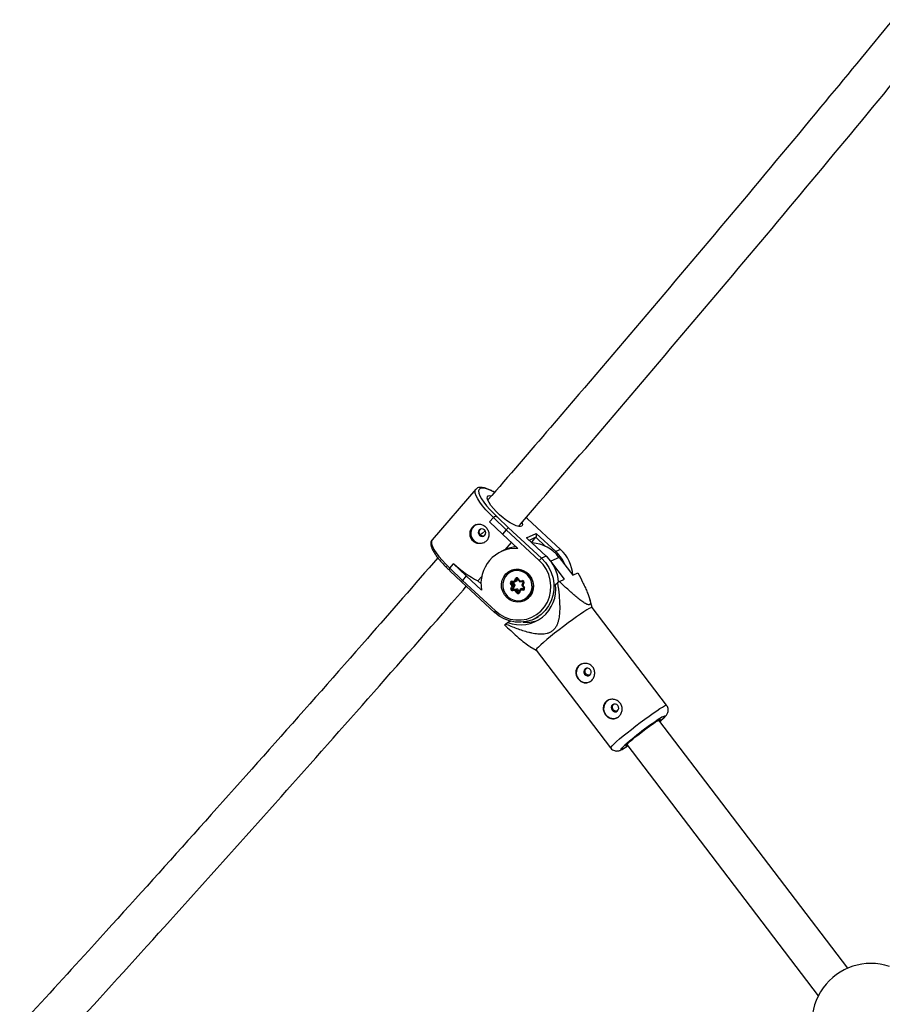
# Model space of a CAD drawing. Units: millimetres. Extents: x -3966 to 3966, y -4745 to 4745.
# Drawn here: x -1537 to -1194, y 909 to 1300 of the extents above; entities that cross this region are included whole.
import ezdxf

# ---------------------------------------------------------------- set-up
doc = ezdxf.new("R2010")
doc.units = ezdxf.units.MM

msp = doc.modelspace()

# ---------------------------------------------------------------- linework, layer by layer
at = {"color": 7, "linetype": 'Continuous', "lineweight": 25}
for p, q in [((-1355.42, 1113.76), (-1372.8, 1093.67)), ((-1349.94, 1100.78), (-1348.43, 1102.53)), ((-1344.86, 1095.9), (-1349.94, 1100.78)), ((-1343.35, 1097.64), (-1348.43, 1102.53)), ((-1348.06, 1102.79), (-1348.1, 1102.77)), ((-1346.75, 1102.73), (-1346.82, 1102.7)), ((-1346.82, 1102.7), (-1342.42, 1098.47)), ((-1334.86, 1102), (-1335.46, 1102.54)), ((-1321.77, 1089.85), (-1334.9, 1101.98)), ((-1321.72, 1089.85), (-1334.86, 1102)), ((-1343.35, 1097.64), (-1344.86, 1095.9)), ((-1330.19, 1085.48), (-1343.35, 1097.64)), ((-1342.42, 1098.47), (-1329.29, 1086.33)), ((-1338.77, 1090.27), (-1344.86, 1095.9)), ((-1341.34, 1092.64), (-1343.9, 1089.68)), ((-1335.24, 1094.4), (-1331.41, 1096.19)), ((-1327.45, 1087.2), (-1335.24, 1094.4)), ((-1327.4, 1087.2), (-1334.99, 1094.22)), ((-1333.41, 1092.77), (-1333.09, 1092.92)), ((-1333.09, 1092.92), (-1331.58, 1094.66)), ((-1331.41, 1096.19), (-1323.62, 1088.98)), ((-1343.7, 1089.77), (-1345.32, 1089.02)), ((-1321.77, 1089.85), (-1323.62, 1088.98)), ((-1327.45, 1087.2), (-1329.29, 1086.33)), ((-1322.36, 1086.7), (-1325.58, 1085.2)), ((-1320.14, 1078.05), (-1325.58, 1085.2)), ((-1322.36, 1086.7), (-1316.92, 1079.55)), ((-1365.8, 1082.44), (-1364.29, 1084.18)), ((-1365.8, 1082.44), (-1360.72, 1077.55)), ((-1365.7, 1081.33), (-1361.12, 1076.93)), ((-1364.25, 1084.2), (-1364.29, 1084.18)), ((-1364.29, 1084.18), (-1359.21, 1079.3)), ((-1341.12, 1081.5), (-1341.5, 1081.33)), ((-1361.12, 1076.93), (-1347.98, 1064.78)), ((-1359.21, 1079.3), (-1360.72, 1077.55)), ((-1360.72, 1077.55), (-1347.57, 1065.39)), ((-1359.21, 1079.3), (-1353.12, 1073.67)), ((-1353.01, 1079.14), (-1354.61, 1077.3)), ((-1353.32, 1076.11), (-1354.61, 1077.3)), ((-1341.21, 1077.19), (-1340.1, 1077.25)), ((-1340.72, 1076.76), (-1341.21, 1076.53)), ((-1341.13, 1076.82), (-1341.08, 1076.84)), ((-1341.08, 1076.84), (-1339.75, 1076.92)), ((-1341.08, 1076.84), (-1341.08, 1076.84)), ((-1340.72, 1076.76), (-1339.95, 1075.61)), ((-1340.1, 1077.25), (-1339.64, 1078.28)), ((-1339.18, 1078.15), (-1339.74, 1076.92)), ((-1339.26, 1077.15), (-1339.74, 1076.92)), ((-1338.82, 1078.1), (-1339.26, 1077.15)), ((-1338.87, 1078.17), (-1338.1, 1077.03)), ((-1338.64, 1078.34), (-1338, 1077.38)), ((-1338.09, 1077.02), (-1336.76, 1077.1)), ((-1338, 1077.38), (-1336.89, 1077.45)), ((-1336.57, 1076.8), (-1337.12, 1075.58)), ((-1322.22, 1077.08), (-1322.96, 1076.56)), ((-1322.22, 1077.08), (-1320.14, 1078.05)), ((-1316.92, 1079.55), (-1314.84, 1080.52)), ((-1340.98, 1075.31), (-1341.63, 1076.27)), ((-1341.45, 1074.28), (-1340.98, 1075.31)), ((-1341.21, 1076.53), (-1340.43, 1075.38)), ((-1340.43, 1075.38), (-1340.99, 1074.15)), ((-1340.51, 1074.38), (-1340.99, 1074.15)), ((-1339.76, 1073.49), (-1340.87, 1073.42)), ((-1340.32, 1074.09), (-1340.8, 1073.87)), ((-1340.8, 1073.87), (-1339.47, 1073.95)), ((-1339.95, 1075.61), (-1340.51, 1074.38)), ((-1339.95, 1075.61), (-1340.43, 1075.38)), ((-1340.32, 1074.09), (-1338.99, 1074.17)), ((-1339.12, 1072.53), (-1339.76, 1073.49)), ((-1338.99, 1074.17), (-1339.47, 1073.95)), ((-1339.47, 1073.95), (-1338.69, 1072.8)), ((-1338.99, 1074.17), (-1338.25, 1073.08)), ((-1337.82, 1074.03), (-1338.38, 1072.81)), ((-1337.65, 1073.62), (-1338.12, 1072.59)), ((-1337.32, 1074.27), (-1337.8, 1074.05)), ((-1337.8, 1074.05), (-1336.47, 1074.13)), ((-1336.55, 1073.68), (-1337.65, 1073.62)), ((-1337.32, 1074.27), (-1336.32, 1074.33)), ((-1337.12, 1075.57), (-1336.35, 1074.43)), ((-1336.31, 1076.59), (-1336.77, 1075.56)), ((-1336.77, 1075.56), (-1336.13, 1074.6)), ((-1323.77, 1075.91), (-1322.96, 1076.56)), ((-1336.04, 1069.64), (-1335.67, 1069.82)), ((-1309.19, 1066.74), (-1310.12, 1070.11)), ((-1279.57, 1027.85), (-1309.2, 1066.75)), ((-1342.81, 1060.81), (-1341.67, 1061.34)), ((-1342.49, 1061.58), (-1342.14, 1061.12)), ((-1332.35, 1062.15), (-1330.54, 1062.99)), ((-1343.62, 1060.16), (-1342.81, 1060.81)), ((-1333.91, 1051.23), (-1331.47, 1049.77)), ((-1331.47, 1049.78), (-1301.85, 1010.89)), ((-1207.52, 923.35), (-1282.66, 1022)), ((-1295.39, 1012.3), (-1219.28, 912.38))]:
    msp.add_line(p, q, dxfattribs=at)
at = {"color": 8, "linetype": 'Continuous', "lineweight": 25}
for p, q in [((-1334.9, 1101.98), (-1335.49, 1102.51)), ((-1331.58, 1094.66), (-1334.16, 1093.46)), ((-1327.67, 1091.05), (-1331.58, 1094.66)), ((-1338.98, 1078.25), (-1339.18, 1078.15)), ((-1338.29, 1072.99), (-1338.69, 1072.8)), ((-1336.37, 1074.18), (-1336.47, 1074.13))]:
    msp.add_line(p, q, dxfattribs=at)
at = {"color": 8, "linetype": 'Continuous', "lineweight": 25, "flags": 128}
for points in [[(-1348.39, 1102.54), (-1349.98, 1104.09), (-1351.45, 1105.63), (-1352.74, 1107.15), (-1353.83, 1108.59), (-1354.69, 1109.94), (-1355.3, 1111.14), (-1355.64, 1112.18), (-1355.71, 1113.02), (-1355.51, 1113.65), (-1355.39, 1113.8)], [(-1348.11, 1112.55), (-1349.44, 1113.24), (-1350.81, 1113.82), (-1351.99, 1114.16), (-1352.96, 1114.26), (-1353.68, 1114.11), (-1354.13, 1113.71), (-1354.31, 1113.08), (-1354.21, 1112.23), (-1353.83, 1111.19), (-1353.18, 1109.99), (-1352.28, 1108.65), (-1351.16, 1107.22), (-1349.84, 1105.72), (-1348.35, 1104.21), (-1346.75, 1102.73)], [(-1372.8, 1093.67), (-1372.88, 1093.56), (-1373.09, 1092.93), (-1373.02, 1092.09), (-1372.67, 1091.05), (-1372.06, 1089.85), (-1371.2, 1088.5), (-1370.11, 1087.06), (-1368.82, 1085.54), (-1367.36, 1084), (-1365.76, 1082.45)], [(-1341.21, 1077.19), (-1341.2, 1077.11), (-1341.19, 1077.04), (-1341.17, 1076.98), (-1341.15, 1076.92), (-1341.13, 1076.88), (-1341.11, 1076.85), (-1341.09, 1076.84), (-1341.08, 1076.84)], [(-1336.89, 1077.45), (-1336.88, 1077.37), (-1336.87, 1077.3), (-1336.85, 1077.24), (-1336.83, 1077.18), (-1336.81, 1077.14), (-1336.79, 1077.11), (-1336.77, 1077.1), (-1336.76, 1077.1)], [(-1336.31, 1076.59), (-1336.37, 1076.62), (-1336.43, 1076.66), (-1336.48, 1076.69), (-1336.52, 1076.73), (-1336.55, 1076.76), (-1336.57, 1076.78), (-1336.57, 1076.8)], [(-1338.38, 1072.81), (-1338.38, 1072.81), (-1338.38, 1072.79), (-1338.36, 1072.76), (-1338.33, 1072.73), (-1338.3, 1072.7), (-1338.24, 1072.66), (-1338.18, 1072.63), (-1338.12, 1072.59)], [(-1336.47, 1074.13), (-1336.43, 1074.14), (-1336.41, 1074.15)], [(-1301.85, 1010.89), (-1301.86, 1010.96), (-1301.68, 1011.28), (-1301.22, 1011.81), (-1300.48, 1012.53), (-1299.49, 1013.44), (-1298.28, 1014.49), (-1296.86, 1015.68), (-1295.29, 1016.95), (-1293.6, 1018.29), (-1291.84, 1019.66), (-1290.04, 1021.02), (-1288.27, 1022.34), (-1286.55, 1023.58), (-1284.95, 1024.72), (-1283.49, 1025.71), (-1282.22, 1026.54), (-1281.17, 1027.18), (-1280.37, 1027.62), (-1279.83, 1027.85), (-1279.58, 1027.86), (-1279.57, 1027.85)], [(-1281.17, 1023.26), (-1280.79, 1023.47), (-1280.32, 1023.66), (-1280.14, 1023.64), (-1280.23, 1023.4), (-1280.61, 1022.96), (-1281.25, 1022.33), (-1282.14, 1021.53), (-1282.23, 1021.44)], [(-1294.96, 1011.75), (-1295.83, 1011.19), (-1296.68, 1010.68), (-1297.27, 1010.39), (-1297.6, 1010.3), (-1297.64, 1010.43), (-1297.41, 1010.77), (-1297.09, 1011.11)]]:
    msp.add_lwpolyline(points, dxfattribs=at)
at = {"color": 7, "linetype": 'Continuous', "lineweight": 25, "flags": 128}
for points in [[(-1337.04, 1100.48), (-1336.99, 1100.31), (-1336.92, 1099.62), (-1337.13, 1099.15), (-1337.62, 1098.92), (-1338.36, 1098.95), (-1339.33, 1099.22), (-1340.49, 1099.74), (-1341.79, 1100.47), (-1343.18, 1101.39), (-1344.59, 1102.46), (-1345.98, 1103.64), (-1347.28, 1104.88), (-1348.44, 1106.12), (-1349.42, 1107.33), (-1350.17, 1108.44), (-1350.67, 1109.41), (-1350.89, 1110.2), (-1350.82, 1110.79), (-1350.47, 1111.14), (-1350.47, 1111.14)], [(-1350.47, 1111.14), (-1349.85, 1111.24), (-1349.28, 1111.17)], [(-1334.9, 1101.98), (-1334.87, 1102), (-1334.86, 1102)], [(-1351.98, 1097.63), (-1352.49, 1097.95), (-1353.07, 1098.04), (-1353.63, 1097.9), (-1354.09, 1097.55), (-1354.37, 1097.04), (-1354.45, 1096.45), (-1354.29, 1095.86), (-1353.93, 1095.38), (-1353.43, 1095.06), (-1352.85, 1094.97), (-1352.29, 1095.11), (-1351.83, 1095.46), (-1351.54, 1095.97), (-1351.47, 1096.56), (-1351.62, 1097.15), (-1351.98, 1097.63)], [(-1351.66, 1097.21), (-1352.95, 1096.19), (-1353.68, 1095.59)], [(-1334.99, 1094.22), (-1335.06, 1094.28), (-1335.24, 1094.4)], [(-1321.77, 1089.85), (-1321.73, 1089.86), (-1321.72, 1089.85)], [(-1329.29, 1086.33), (-1327.72, 1084.64), (-1326.41, 1082.72), (-1325.41, 1080.63), (-1324.73, 1078.41), (-1324.39, 1076.12), (-1324.4, 1073.82), (-1324.76, 1071.56), (-1325.46, 1069.4), (-1326.49, 1067.39), (-1327.82, 1065.58), (-1329.41, 1064.02), (-1331.22, 1062.74), (-1333.22, 1061.78), (-1335.35, 1061.16), (-1337.57, 1060.89), (-1339.8, 1060.98), (-1342.01, 1061.43), (-1344.14, 1062.23), (-1346.12, 1063.36), (-1347.93, 1064.79)], [(-1347.57, 1065.39), (-1345.79, 1064), (-1343.83, 1062.91), (-1341.73, 1062.17), (-1339.55, 1061.79), (-1337.36, 1061.79), (-1335.2, 1062.15), (-1333.15, 1062.88), (-1331.25, 1063.95), (-1329.56, 1065.33), (-1328.13, 1066.99), (-1326.99, 1068.88), (-1326.17, 1070.95), (-1325.7, 1073.14), (-1325.59, 1075.39), (-1325.84, 1077.65), (-1326.45, 1079.84), (-1327.39, 1081.91), (-1328.65, 1083.81), (-1330.19, 1085.48)], [(-1327.4, 1087.2), (-1327.41, 1087.21), (-1327.45, 1087.2)], [(-1325.58, 1085.2), (-1327.08, 1086.89), (-1327.42, 1087.21)], [(-1343.03, 1070.63), (-1344.03, 1071.79), (-1344.75, 1073.14), (-1345.16, 1074.62), (-1345.22, 1076.14), (-1344.94, 1077.62), (-1344.34, 1078.98), (-1343.44, 1080.16), (-1342.3, 1081.08), (-1340.97, 1081.69), (-1339.53, 1081.97), (-1338.05, 1081.89), (-1336.62, 1081.47), (-1335.31, 1080.72), (-1334.19, 1079.69), (-1333.33, 1078.43), (-1332.76, 1077), (-1332.53, 1075.5), (-1332.63, 1073.98), (-1333.07, 1072.55), (-1333.83, 1071.27), (-1334.86, 1070.22), (-1336.1, 1069.45), (-1337.5, 1069), (-1338.97, 1068.89), (-1340.43, 1069.15), (-1341.81, 1069.73), (-1343.03, 1070.63)], [(-1334.12, 1078.73), (-1335.07, 1079.84), (-1336.24, 1080.69), (-1337.56, 1081.23), (-1338.95, 1081.44), (-1340.35, 1081.29), (-1341.65, 1080.81), (-1342.8, 1080.02), (-1343.72, 1078.95), (-1344.35, 1077.69), (-1344.67, 1076.29), (-1344.66, 1074.84), (-1344.3, 1073.43), (-1343.63, 1072.14), (-1342.69, 1071.03), (-1341.52, 1070.18), (-1340.2, 1069.64), (-1338.8, 1069.43), (-1337.41, 1069.58), (-1336.1, 1070.06), (-1334.96, 1070.86), (-1334.04, 1071.92), (-1333.4, 1073.18), (-1333.08, 1074.58), (-1333.1, 1076.03), (-1333.45, 1077.44), (-1334.12, 1078.73)], [(-1339.77, 1081.95), (-1339.96, 1081.91), (-1341.12, 1081.5)], [(-1360.72, 1077.55), (-1360.84, 1077.41), (-1360.94, 1077.28), (-1361.02, 1077.17), (-1361.08, 1077.07), (-1361.12, 1076.99), (-1361.12, 1076.94), (-1361.12, 1076.93)], [(-1338, 1077.38), (-1338.03, 1077.3), (-1338.06, 1077.23), (-1338.08, 1077.16), (-1338.1, 1077.11), (-1338.1, 1077.06), (-1338.1, 1077.03), (-1338.09, 1077.02), (-1338.07, 1077.02)], [(-1337.8, 1074.05), (-1337.82, 1074.03), (-1337.83, 1074), (-1337.82, 1073.96), (-1337.8, 1073.9), (-1337.78, 1073.84), (-1337.74, 1073.77), (-1337.7, 1073.69), (-1337.65, 1073.62)], [(-1337.11, 1075.59), (-1337.12, 1075.58), (-1337.12, 1075.57), (-1337.09, 1075.56), (-1337.05, 1075.56), (-1337, 1075.56), (-1336.93, 1075.56), (-1336.86, 1075.56), (-1336.77, 1075.56)], [(-1335.67, 1069.82), (-1335.44, 1069.93), (-1334.46, 1070.57)], [(-1309.2, 1066.75), (-1309.3, 1066.78), (-1309.69, 1066.66), (-1310.36, 1066.33), (-1311.29, 1065.78), (-1312.46, 1065.04), (-1313.82, 1064.13), (-1315.36, 1063.06), (-1317.02, 1061.87), (-1318.78, 1060.59), (-1320.57, 1059.24), (-1322.35, 1057.87), (-1324.09, 1056.52)], [(-1347.98, 1064.78), (-1347.97, 1064.78), (-1347.93, 1064.79)], [(-1324.09, 1056.52), (-1325.72, 1055.2), (-1327.22, 1053.97), (-1328.54, 1052.84), (-1329.64, 1051.86), (-1330.51, 1051.04), (-1331.11, 1050.41), (-1331.43, 1049.99), (-1331.47, 1049.78)], [(-1311.94, 1042.33), (-1312.31, 1041.89), (-1312.49, 1041.32), (-1312.44, 1040.72), (-1312.17, 1040.18), (-1311.72, 1039.78), (-1311.16, 1039.58), (-1310.58, 1039.61), (-1310.07, 1039.87), (-1309.69, 1040.32), (-1309.52, 1040.88), (-1309.57, 1041.48), (-1309.84, 1042.02), (-1310.29, 1042.42), (-1310.84, 1042.62), (-1311.42, 1042.59), (-1311.94, 1042.33)], [(-1301.06, 1028.04), (-1301.43, 1027.6), (-1301.6, 1027.03), (-1301.55, 1026.43), (-1301.28, 1025.89), (-1300.83, 1025.49), (-1300.28, 1025.29), (-1299.7, 1025.32), (-1299.18, 1025.58), (-1298.81, 1026.03), (-1298.63, 1026.6), (-1298.69, 1027.19), (-1298.96, 1027.74), (-1299.4, 1028.14), (-1299.96, 1028.34), (-1300.54, 1028.3), (-1301.06, 1028.04)], [(-1295.14, 1011.98), (-1295.46, 1011.82), (-1295.72, 1011.76), (-1295.7, 1011.92), (-1295.41, 1012.28), (-1294.85, 1012.84), (-1294.04, 1013.56), (-1293.02, 1014.43), (-1291.84, 1015.4), (-1290.53, 1016.44), (-1289.16, 1017.49), (-1287.78, 1018.53), (-1286.44, 1019.51), (-1285.2, 1020.38), (-1284.12, 1021.11), (-1283.23, 1021.67), (-1282.57, 1022.05), (-1282.17, 1022.21), (-1282.05, 1022.16), (-1282.2, 1021.9), (-1282.41, 1021.67)]]:
    msp.add_lwpolyline(points, dxfattribs=at)
at = {"color": 7, "linetype": 'Continuous', "lineweight": 25}
for centre, radius, start, end in [((-1347.51, 1101.57), 1.33, 58.4255, 133.6597), ((-1353.61, 1096.25), 3.86, 116.5012, 229.0914), ((-1340.51, 1095.41), 3.61, 122.0611, 141.8341), ((-1353.57, 1096.02), 3.72, 226.3809, 294.3988), ((-1333.88, 1078.07), 14.39, 36.836, 86.7211), ((-1332.66, 1095.56), 1.4, 320.4721, 26.9736), ((-1339.41, 1076.31), 13.97, 87.3758, 190.9118), ((-1337.97, 1077.48), 13.57, 96.5446, 115.0059), ((-1334.1, 1077.67), 15.43, 21.0141, 47.1835), ((-1332.24, 1078.53), 15.42, 3.9021, 47.204), ((-1326.6, 1082.6), 4.6, 125.8078, 141.2846), ((-1337.92, 1075.88), 15.42, 3.629, 47.2048), ((-1365.19, 1081.94), 0.794, 141.0917, 229.6246), ((-1334.63, 1115.4), 43.03, 226.4834, 242.3275), ((-1338.96, 1075.62), 6.25, 32.7835, 113.9867), ((-1341.16, 1076.61), 0.582, 95.2425, 216.0086), ((-1340.55, 1076.88), 0.208, 184.9654, 213.9659), ((-1339.53, 1077.51), 0.622, 204.2509, 250.9733), ((-1339.12, 1078.04), 0.568, 31.9094, 155.0041), ((-1339.19, 1078.98), 0.831, 237.7493, 270.9795), ((-1336.87, 1076.84), 0.612, 335.8715, 91.9842), ((-1338.87, 1075.32), 6.34, 296.4564, 35.4791), ((-1337.73, 1073.95), 14.09, 248.8747, 7.9842), ((-1338.96, 1072.54), 4.58, 119.3426, 125.5973), ((-1340.89, 1074.03), 0.612, 155.8715, 271.9842), ((-1341.01, 1074.99), 0.831, 237.7493, 270.9795), ((-1340.8, 1074.07), 0.204, 155.8715, 271.9842), ((-1341.05, 1077.79), 2.48, 271.5078, 284.379), ((-1340.29, 1073.56), 0.594, 148.5813, 193.2998), ((-1340.32, 1074.3), 0.204, 155.8715, 271.9842), ((-1338.54, 1073.03), 1.31, 135.4744, 159.5434), ((-1336.45, 1068.81), 4.58, 119.3426, 125.5973), ((-1335.97, 1073.82), 0.594, 148.5813, 193.2998), ((-1336.6, 1074.26), 0.582, 275.2425, 36.0086), ((-1338.63, 1072.83), 0.568, 211.9094, 335.0041), ((-1335.35, 1074.79), 13.9, 264.5607, 286.7796), ((-1320.82, 1036.41), 32.92, 133.8417, 134.6916), ((-1311.61, 1040.82), 3.9, 116.8767, 293.1743), ((-1300.73, 1026.53), 3.9, 116.8767, 293.1743), ((-1225.73, 934.11), 104.98, 121.8768, 132.824), ((-1198.33, 901.72), 23.5, 71.8308, 216.5203)]:
    msp.add_arc(centre, radius, start, end, dxfattribs=at)
at = {"color": 8, "linetype": 'Continuous', "lineweight": 25}
for centre, radius, start, end in [((-1322.32, 1086.96), 2.4, 122.7388, 137.2715), ((-1341.05, 1076.65), 0.198, 116.4923, 215.163), ((-1339.01, 1078.08), 0.186, 115.3334, 155.8872), ((-1338.15, 1077.47), 1, 119.495, 135.7519), ((-1338.53, 1072.9), 0.193, 212.693, 294.2427), ((-1335.37, 1073.39), 1.44, 121.9518, 133.2961), ((-1346.83, 1064.45), 1.19, 127.9801, 164.0169)]:
    msp.add_arc(centre, radius, start, end, dxfattribs=at)
at = {"color": 7, "linetype": 'Continuous', "lineweight": 25}
for points, knots in [([(-1189.7, 1300.49), (-1199.24, 1288.88), (-1220.54, 1262.97), (-1253.88, 1223.01), (-1289.67, 1180.56), (-1321.9, 1142.72), (-1342.31, 1119.12), (-1350.61, 1109.51)], [0, 0, 0, 0, 0.180485, 0.402823, 0.625161, 0.8475, 1, 1, 1, 1]), ([(-1338.49, 1099.04), (-1336.38, 1101.48), (-1322.12, 1117.9), (-1295.95, 1148.5), (-1259.99, 1190.86), (-1224.3, 1233.46), (-1196.97, 1266.36), (-1181.62, 1285.12), (-1178, 1289.54)], [0, 0, 0, 0, 0.038838, 0.261933, 0.485027, 0.708121, 0.931216, 1, 1, 1, 1]), ([(-1347.99, 1112.55), (-1348.03, 1112.57), (-1348.6, 1112.92), (-1349.62, 1113.42), (-1351.02, 1114.04), (-1352.3, 1114.42), (-1353.39, 1114.57), (-1354.29, 1114.47), (-1354.97, 1114.22), (-1355.24, 1113.91), (-1355.34, 1113.8)], [0, 0, 0, 0, 0.012791, 0.173611, 0.335975, 0.501016, 0.670669, 0.811384, 0.932673, 1, 1, 1, 1]), ([(-1346.75, 1102.73), (-1346.75, 1102.73), (-1346.87, 1102.79), (-1347.14, 1102.89), (-1347.55, 1102.92), (-1347.88, 1102.87), (-1348.02, 1102.8), (-1348.06, 1102.78)], [0, 0, 0, 0, 0.004187, 0.335509, 0.679175, 0.924178, 1, 1, 1, 1]), ([(-1351.6, 1098.83), (-1351.79, 1099.01), (-1351.99, 1099.16), (-1352.41, 1099.43), (-1352.63, 1099.54), (-1353.09, 1099.72), (-1353.32, 1099.79), (-1353.79, 1099.88), (-1354.03, 1099.9), (-1354.49, 1099.89), (-1354.72, 1099.86), (-1355.18, 1099.75), (-1355.4, 1099.67), (-1355.83, 1099.47), (-1356.03, 1099.34), (-1356.42, 1099.04), (-1356.59, 1098.88), (-1356.91, 1098.51), (-1357.06, 1098.3), (-1357.31, 1097.86), (-1357.42, 1097.63), (-1357.67, 1096.91), (-1357.75, 1096.39), (-1357.72, 1095.62), (-1357.69, 1095.37), (-1357.58, 1094.87), (-1357.5, 1094.62), (-1357.29, 1094.16), (-1357.16, 1093.94), (-1356.87, 1093.52), (-1356.7, 1093.33), (-1356.33, 1092.98), (-1356.12, 1092.83), (-1355.68, 1092.57), (-1355.45, 1092.46), (-1354.97, 1092.29), (-1354.72, 1092.23), (-1354.22, 1092.16), (-1353.96, 1092.15), (-1353.46, 1092.17), (-1353.2, 1092.21), (-1352.71, 1092.34), (-1352.48, 1092.42), (-1352.02, 1092.64), (-1351.81, 1092.77), (-1351.41, 1093.07), (-1351.23, 1093.24), (-1350.91, 1093.62), (-1350.77, 1093.82), (-1350.53, 1094.25), (-1350.43, 1094.48), (-1350.29, 1094.94), (-1350.25, 1095.18), (-1350.2, 1095.68), (-1350.21, 1095.93), (-1350.26, 1096.42), (-1350.31, 1096.67), (-1350.46, 1097.15), (-1350.56, 1097.39), (-1350.79, 1097.84), (-1350.93, 1098.06), (-1351.24, 1098.47), (-1351.41, 1098.66), (-1351.6, 1098.83)], [0, 0, 0, 0, 0.03125, 0.03125, 0.0625, 0.0625, 0.09375, 0.09375, 0.125, 0.125, 0.15625, 0.15625, 0.1875, 0.1875, 0.21875, 0.21875, 0.25, 0.25, 0.28125, 0.28125, 0.3125, 0.3125, 0.375, 0.375, 0.40625, 0.40625, 0.4375, 0.4375, 0.46875, 0.46875, 0.5, 0.5, 0.53125, 0.53125, 0.5625, 0.5625, 0.59375, 0.59375, 0.625, 0.625, 0.65625, 0.65625, 0.6875, 0.6875, 0.71875, 0.71875, 0.75, 0.75, 0.78125, 0.78125, 0.8125, 0.8125, 0.84375, 0.84375, 0.875, 0.875, 0.90625, 0.90625, 0.9375, 0.9375, 0.96875, 0.96875, 1, 1, 1, 1]), ([(-1352.12, 1095.22), (-1352.23, 1095.19), (-1352.51, 1095.11), (-1352.99, 1095.17), (-1353.46, 1095.4), (-1353.82, 1095.77), (-1354.05, 1096.25), (-1354.11, 1096.77), (-1354, 1097.29), (-1353.77, 1097.71), (-1353.54, 1097.87), (-1353.44, 1097.95)], [0, 0, 0, 0, 0.08375, 0.203038, 0.32242, 0.440306, 0.557441, 0.675684, 0.795229, 0.914236, 1, 1, 1, 1]), ([(-1372.73, 1093.71), (-1372.8, 1093.64), (-1373.07, 1093.39), (-1373.29, 1092.77), (-1373.35, 1091.96), (-1373.18, 1091.03), (-1372.77, 1089.94), (-1372.09, 1088.68), (-1371.18, 1087.32), (-1370.08, 1085.91), (-1368.82, 1084.46), (-1367.41, 1083.01), (-1366.33, 1081.97), (-1365.72, 1081.43), (-1365.63, 1081.35)], [0, 0, 0, 0, 0.029503, 0.105603, 0.1828, 0.271107, 0.373461, 0.479091, 0.582241, 0.683662, 0.784103, 0.883992, 0.983583, 1, 1, 1, 1]), ([(-1370.54, 1086.53), (-1379.85, 1075.84), (-1401.31, 1051.19), (-1435.2, 1012.84), (-1472.17, 971.44), (-1506, 933.94), (-1527.61, 910.33), (-1536.74, 900.36)], [0, 0, 0, 0, 0.170387, 0.392791, 0.615195, 0.8376, 1, 1, 1, 1]), ([(-1339.09, 1078.24), (-1339.08, 1078.24), (-1339.06, 1078.26), (-1339.01, 1078.26), (-1338.95, 1078.24), (-1338.9, 1078.21), (-1338.87, 1078.18), (-1338.87, 1078.17)], [0, 0, 0, 0, 0.072397, 0.399893, 0.650278, 0.864603, 1, 1, 1, 1]), ([(-1336.76, 1077.1), (-1336.74, 1077.1), (-1336.7, 1077.1), (-1336.64, 1077.07), (-1336.59, 1077.02), (-1336.56, 1076.96), (-1336.55, 1076.9), (-1336.55, 1076.84), (-1336.56, 1076.81), (-1336.57, 1076.8)], [0, 0, 0, 0, 0.174116, 0.332791, 0.473904, 0.621013, 0.763451, 0.909745, 1, 1, 1, 1]), ([(-1314.84, 1080.52), (-1314.19, 1079.27), (-1313.56, 1078.03), (-1312.66, 1076.2), (-1312.37, 1075.59), (-1311.81, 1074.39), (-1311.54, 1073.8), (-1311.04, 1072.63), (-1310.8, 1072.06), (-1310.39, 1070.96), (-1310.21, 1070.43), (-1310.01, 1069.7), (-1309.96, 1069.47), (-1309.89, 1069.03), (-1309.87, 1068.82), (-1309.87, 1068.46), (-1309.9, 1068.3), (-1309.98, 1068.11), (-1310.01, 1068.05), (-1310.1, 1067.96), (-1310.15, 1067.92), (-1310.31, 1067.84), (-1310.45, 1067.82), (-1310.78, 1067.85), (-1310.97, 1067.91), (-1311.37, 1068.06), (-1311.59, 1068.17), (-1312.05, 1068.43), (-1312.29, 1068.57), (-1313.02, 1069.05), (-1313.54, 1069.43), (-1314.32, 1070.04), (-1314.59, 1070.25), (-1315.13, 1070.69), (-1315.39, 1070.91), (-1316.2, 1071.59), (-1316.74, 1072.06), (-1317.83, 1073.02), (-1318.37, 1073.51), (-1320.01, 1075), (-1321.11, 1076.03), (-1322.22, 1077.08)], [0, 0, 0, 0, 0.125, 0.125, 0.1875, 0.1875, 0.25, 0.25, 0.3125, 0.3125, 0.375, 0.375, 0.40625, 0.40625, 0.4375, 0.4375, 0.46875, 0.46875, 0.484375, 0.484375, 0.5, 0.5, 0.53125, 0.53125, 0.5625, 0.5625, 0.59375, 0.59375, 0.625, 0.625, 0.6875, 0.6875, 0.71875, 0.71875, 0.75, 0.75, 0.8125, 0.8125, 0.875, 0.875, 1, 1, 1, 1]), ([(-1524.89, 889.6), (-1522.12, 892.62), (-1506.81, 909.26), (-1479.2, 939.75), (-1442.06, 981.05), (-1405.19, 1022.61), (-1377.58, 1053.98), (-1362.33, 1071.57), (-1359.21, 1075.17)], [0, 0, 0, 0, 0.049459, 0.272753, 0.496046, 0.71934, 0.942634, 1, 1, 1, 1]), ([(-1322.96, 1076.56), (-1322.71, 1074.91), (-1322.5, 1073.26), (-1322.26, 1070.79), (-1322.2, 1069.96), (-1322.11, 1068.3), (-1322.08, 1067.47), (-1322.09, 1065.8), (-1322.12, 1064.97), (-1322.27, 1063.32), (-1322.39, 1062.51), (-1322.67, 1061.31), (-1322.78, 1060.92), (-1323.05, 1060.14), (-1323.22, 1059.75), (-1323.6, 1059.02), (-1323.82, 1058.67), (-1324.2, 1058.19), (-1324.34, 1058.03), (-1324.63, 1057.74), (-1324.78, 1057.61), (-1325.25, 1057.22), (-1325.59, 1057.01), (-1326.32, 1056.65), (-1326.71, 1056.51), (-1327.49, 1056.3), (-1327.89, 1056.23), (-1328.71, 1056.14), (-1329.11, 1056.12), (-1330.34, 1056.12), (-1331.15, 1056.21), (-1332.36, 1056.4), (-1332.77, 1056.48), (-1333.58, 1056.65), (-1333.97, 1056.74), (-1335.17, 1057.05), (-1335.95, 1057.28), (-1337.51, 1057.78), (-1338.28, 1058.04), (-1340.59, 1058.89), (-1342.11, 1059.51), (-1343.62, 1060.16)], [0, 0, 0, 0, 0.125, 0.125, 0.1875, 0.1875, 0.25, 0.25, 0.3125, 0.3125, 0.375, 0.375, 0.40625, 0.40625, 0.4375, 0.4375, 0.46875, 0.46875, 0.484375, 0.484375, 0.5, 0.5, 0.53125, 0.53125, 0.5625, 0.5625, 0.59375, 0.59375, 0.625, 0.625, 0.6875, 0.6875, 0.71875, 0.71875, 0.75, 0.75, 0.8125, 0.8125, 0.875, 0.875, 1, 1, 1, 1]), ([(-1338.38, 1072.81), (-1338.39, 1072.79), (-1338.41, 1072.75), (-1338.44, 1072.74), (-1338.45, 1072.73)], [0, 0, 0, 0, 0.512181, 1, 1, 1, 1]), ([(-1336.35, 1074.43), (-1336.34, 1074.41), (-1336.32, 1074.37), (-1336.31, 1074.31), (-1336.32, 1074.25), (-1336.35, 1074.19), (-1336.38, 1074.16), (-1336.4, 1074.15), (-1336.41, 1074.15)], [0, 0, 0, 0, 0.161213, 0.330124, 0.505717, 0.700222, 0.932491, 1, 1, 1, 1]), ([(-1343.97, 1059.82), (-1342.37, 1058.31), (-1339.91, 1056), (-1336.71, 1053.28), (-1334.85, 1051.75), (-1334.03, 1051.34), (-1333.9, 1051.27)], [0, 0, 0, 0, 0.460394, 0.703443, 0.95055, 1, 1, 1, 1]), ([(-1309.64, 1037.54), (-1309.83, 1037.39), (-1310.03, 1037.26), (-1310.46, 1037.04), (-1310.69, 1036.96), (-1311.15, 1036.84), (-1311.38, 1036.81), (-1311.85, 1036.79), (-1312.09, 1036.8), (-1312.55, 1036.88), (-1312.78, 1036.95), (-1313.24, 1037.12), (-1313.46, 1037.23), (-1313.87, 1037.5), (-1314.07, 1037.65), (-1314.44, 1037.99), (-1314.61, 1038.18), (-1314.92, 1038.59), (-1315.06, 1038.81), (-1315.3, 1039.26), (-1315.4, 1039.5), (-1315.55, 1039.98), (-1315.6, 1040.23), (-1315.66, 1040.73), (-1315.67, 1040.98), (-1315.64, 1041.47), (-1315.6, 1041.71), (-1315.47, 1042.17), (-1315.38, 1042.4), (-1315.16, 1042.83), (-1315.03, 1043.03), (-1314.72, 1043.41), (-1314.54, 1043.58), (-1314.16, 1043.89), (-1313.95, 1044.02), (-1313.5, 1044.24), (-1313.27, 1044.33), (-1312.79, 1044.46), (-1312.53, 1044.51), (-1312.03, 1044.54), (-1311.77, 1044.54), (-1311.27, 1044.47), (-1311.01, 1044.42), (-1310.53, 1044.26), (-1310.3, 1044.16), (-1309.85, 1043.9), (-1309.64, 1043.76), (-1309.25, 1043.42), (-1309.08, 1043.23), (-1308.76, 1042.83), (-1308.63, 1042.61), (-1308.41, 1042.15), (-1308.32, 1041.9), (-1308.2, 1041.41), (-1308.16, 1041.15), (-1308.14, 1040.64), (-1308.15, 1040.38), (-1308.22, 1039.88), (-1308.28, 1039.62), (-1308.44, 1039.14), (-1308.55, 1038.91), (-1308.79, 1038.46), (-1308.94, 1038.25), (-1309.26, 1037.87), (-1309.44, 1037.7), (-1309.64, 1037.54)], [0, 0, 0, 0, 0.03125, 0.03125, 0.0625, 0.0625, 0.09375, 0.09375, 0.125, 0.125, 0.15625, 0.15625, 0.1875, 0.1875, 0.21875, 0.21875, 0.25, 0.25, 0.28125, 0.28125, 0.3125, 0.3125, 0.34375, 0.34375, 0.375, 0.375, 0.40625, 0.40625, 0.4375, 0.4375, 0.46875, 0.46875, 0.5, 0.5, 0.53125, 0.53125, 0.5625, 0.5625, 0.59375, 0.59375, 0.625, 0.625, 0.65625, 0.65625, 0.6875, 0.6875, 0.71875, 0.71875, 0.75, 0.75, 0.78125, 0.78125, 0.8125, 0.8125, 0.84375, 0.84375, 0.875, 0.875, 0.90625, 0.90625, 0.9375, 0.9375, 0.96875, 0.96875, 1, 1, 1, 1]), ([(-1310.15, 1039.84), (-1310.21, 1039.82), (-1310.43, 1039.75), (-1310.83, 1039.81), (-1311.29, 1040.01), (-1311.68, 1040.37), (-1311.94, 1040.83), (-1312.04, 1041.34), (-1311.99, 1041.85), (-1311.79, 1042.27), (-1311.57, 1042.46), (-1311.48, 1042.54)], [0, 0, 0, 0, 0.0494, 0.172005, 0.296096, 0.419593, 0.541287, 0.662804, 0.786017, 0.910182, 1, 1, 1, 1]), ([(-1298.75, 1023.25), (-1298.95, 1023.1), (-1299.15, 1022.97), (-1299.58, 1022.76), (-1299.81, 1022.67), (-1300.26, 1022.55), (-1300.5, 1022.52), (-1300.97, 1022.5), (-1301.21, 1022.51), (-1301.67, 1022.59), (-1301.9, 1022.66), (-1302.35, 1022.84), (-1302.57, 1022.95), (-1302.99, 1023.21), (-1303.19, 1023.36), (-1303.56, 1023.71), (-1303.73, 1023.89), (-1304.04, 1024.3), (-1304.18, 1024.52), (-1304.42, 1024.97), (-1304.51, 1025.21), (-1304.67, 1025.7), (-1304.72, 1025.94), (-1304.78, 1026.44), (-1304.79, 1026.69), (-1304.76, 1027.18), (-1304.72, 1027.42), (-1304.59, 1027.88), (-1304.5, 1028.11), (-1304.28, 1028.54), (-1304.15, 1028.74), (-1303.84, 1029.12), (-1303.66, 1029.29), (-1303.28, 1029.6), (-1303.07, 1029.73), (-1302.62, 1029.96), (-1302.39, 1030.04), (-1301.9, 1030.18), (-1301.65, 1030.22), (-1301.14, 1030.25), (-1300.89, 1030.25), (-1300.38, 1030.18), (-1300.13, 1030.13), (-1299.65, 1029.97), (-1299.41, 1029.87), (-1298.96, 1029.62), (-1298.76, 1029.47), (-1298.37, 1029.14), (-1298.19, 1028.95), (-1297.88, 1028.54), (-1297.75, 1028.32), (-1297.53, 1027.86), (-1297.44, 1027.61), (-1297.32, 1027.12), (-1297.28, 1026.87), (-1297.25, 1026.35), (-1297.26, 1026.09), (-1297.34, 1025.59), (-1297.4, 1025.33), (-1297.56, 1024.85), (-1297.66, 1024.62), (-1297.91, 1024.18), (-1298.06, 1023.96), (-1298.38, 1023.58), (-1298.56, 1023.41), (-1298.75, 1023.25)], [0, 0, 0, 0, 0.03125, 0.03125, 0.0625, 0.0625, 0.09375, 0.09375, 0.125, 0.125, 0.15625, 0.15625, 0.1875, 0.1875, 0.21875, 0.21875, 0.25, 0.25, 0.28125, 0.28125, 0.3125, 0.3125, 0.34375, 0.34375, 0.375, 0.375, 0.40625, 0.40625, 0.4375, 0.4375, 0.46875, 0.46875, 0.5, 0.5, 0.53125, 0.53125, 0.5625, 0.5625, 0.59375, 0.59375, 0.625, 0.625, 0.65625, 0.65625, 0.6875, 0.6875, 0.71875, 0.71875, 0.75, 0.75, 0.78125, 0.78125, 0.8125, 0.8125, 0.84375, 0.84375, 0.875, 0.875, 0.90625, 0.90625, 0.9375, 0.9375, 0.96875, 0.96875, 1, 1, 1, 1]), ([(-1299.27, 1025.55), (-1299.33, 1025.53), (-1299.55, 1025.46), (-1299.95, 1025.52), (-1300.41, 1025.72), (-1300.79, 1026.08), (-1301.05, 1026.54), (-1301.16, 1027.05), (-1301.1, 1027.56), (-1300.9, 1027.98), (-1300.69, 1028.17), (-1300.6, 1028.26)], [0, 0, 0, 0, 0.0494, 0.172005, 0.296096, 0.419593, 0.541287, 0.662804, 0.786017, 0.910182, 1, 1, 1, 1]), ([(-1282.23, 1021.43), (-1282.02, 1021.62), (-1281.44, 1022.11), (-1280.71, 1022.81), (-1280.1, 1023.42), (-1279.68, 1023.92), (-1279.36, 1024.39), (-1279.09, 1024.99), (-1278.93, 1025.72), (-1278.96, 1026.55), (-1279.18, 1027.31), (-1279.49, 1027.69), (-1279.6, 1027.83)], [0, 0, 0, 0, 0.10038, 0.273039, 0.455162, 0.564816, 0.654668, 0.722065, 0.792658, 0.869536, 0.951339, 1, 1, 1, 1]), ([(-1301.84, 1010.9), (-1301.82, 1010.87), (-1301.64, 1010.55), (-1301.1, 1010.16), (-1300.36, 1009.8), (-1299.65, 1009.67), (-1299.03, 1009.68), (-1298.51, 1009.79), (-1298.05, 1009.94), (-1297.52, 1010.17), (-1296.85, 1010.54), (-1295.98, 1011.06), (-1295.27, 1011.53), (-1294.95, 1011.74)], [0, 0, 0, 0, 0.011702, 0.097627, 0.170879, 0.236776, 0.298469, 0.360586, 0.431208, 0.525872, 0.688536, 0.858941, 1, 1, 1, 1])]:
    msp.add_open_spline(points, degree=3, knots=knots, dxfattribs=at)

doc.saveas('drawing.dxf')
